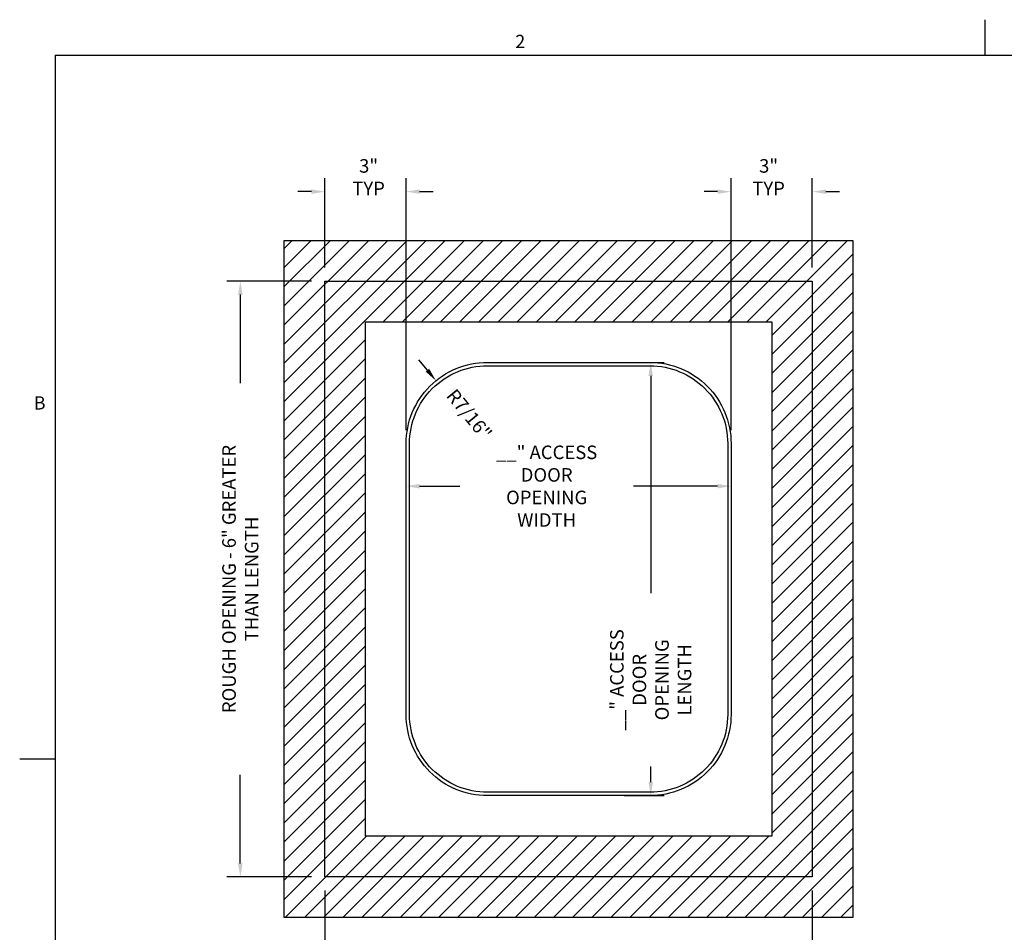
# Model space of a CAD drawing. Extents: x 0.1 to 10.8, y 0.2 to 8.4.
# Drawn here: x 0.1 to 5.6, y 3.3 to 8.4 of the extents above; entities that cross this region are included whole.
import ezdxf

# ---------------------------------------------------------------- set-up
doc = ezdxf.new("R2010")
doc.units = 0
doc.header["$PDSIZE"] = -1
doc.linetypes.add('ACAD_ISO03W100', pattern=[30, 12, -18])
doc.layers.get('0').update_dxf_attribs({"linetype": 'CONTINUOUS'})
doc.layers.get('DEFPOINTS').update_dxf_attribs({"linetype": 'CONTINUOUS'})
doc.layers.add('FORMAT', color=7, linetype='CONTINUOUS')
doc.layers.add('GYPSUM', color=7, linetype='CONTINUOUS')
doc.styles.add('ROMANC', font='simplex', dxfattribs={"width": 0.75})
doc.styles.add('SLDTEXTSTYLE0', font='TXT', dxfattribs={"width": 0.605})
doc.dimstyles.new('DIM-1', dxfattribs={"dimscale": 0, "dimtxt": 0.078125, "dimasz": 0.078125, "dimexe": 0.03125, "dimexo": 0.15625, "dimgap": 0.03125, "dimtad": 1, "dimdec": 4, "dimlfac": -1, "dimzin": 3, "dimtxsty": 'ROMANC', "dimcen": 0.09375, "dimdle": 0.03125, "dimclrd": 41, "dimclre": 41, "dimclrt": 2, "dimazin": 3, "dimtfac": 1, "dimtdec": 4, "dimtmove": 0, "dimatfit": 3, "dimtolj": 1, "dimtzin": 0})

# ---------------------------------------------------------------- blocks, each defined once
blk = doc.blocks.new('*D99')
at = {"layer": 'DEFPOINTS', "color": 0}
for p in [(2.2735, 7.4364), (1.8235, 6.9409), (2.2735, 6.0409)]:
    blk.add_point(p, dxfattribs=at)
at = {"layer": 'GYPSUM', "color": 41, "linetype": 'CONTINUOUS'}
for p, q in [((1.8235, 7.0159), (1.8235, 7.5114)), ((2.2735, 6.1159), (2.2735, 7.5114)), ((1.7485, 7.4364), (1.6735, 7.4364)), ((2.3485, 7.4364), (2.4235, 7.4364))]:
    blk.add_line(p, q, dxfattribs=at)
at = {"layer": 'GYPSUM', "color": 41}
for points in [[(1.7485, 7.4239), (1.7485, 7.4489), (1.8235, 7.4364)], [(2.3485, 7.4489), (2.3485, 7.4239), (2.2735, 7.4364)]]:
    blk.add_solid(points, dxfattribs=at)
at = {"layer": 'GYPSUM', "color": 2, "insert": (2.0657, 7.5165), "char_height": 0.075, "attachment_point": 5, "style": 'ROMANC'}
blk.add_mtext('\\A1;3" TYP', dxfattribs=at)
blk = doc.blocks.new('*D100')
at = {"layer": 'DEFPOINTS', "color": 0}
for p in [(3.4064, 6.4909), (3.4064, 4.0909), (3.6282, 4.0909)]:
    blk.add_point(p, dxfattribs=at)
at = {"layer": 'GYPSUM', "color": 41, "linetype": 'CONTINUOUS'}
for p, q in [((3.4814, 6.4909), (3.7032, 6.4909)), ((3.6282, 6.4159), (3.6282, 5.2132)), ((3.6282, 4.1659), (3.6282, 4.2516)), ((3.4814, 4.0909), (3.7032, 4.0909))]:
    blk.add_line(p, q, dxfattribs=at)
at = {"layer": 'GYPSUM', "color": 41}
for points in [[(3.6407, 6.4159), (3.6157, 6.4159), (3.6282, 6.4909)], [(3.6157, 4.1659), (3.6407, 4.1659), (3.6282, 4.0909)]]:
    blk.add_solid(points, dxfattribs=at)
at = {"layer": 'GYPSUM', "color": 2, "insert": (3.6282, 4.7324), "char_height": 0.075, "attachment_point": 5, "rotation": 90, "style": 'ROMANC'}
blk.add_mtext('\\A1;__" ACCESS DOOR\\POPENING LENGTH', dxfattribs=at)
blk = doc.blocks.new('*D101')
at = {"layer": 'DEFPOINTS', "color": 0}
for p in [(1.8235, 6.9409), (1.3552, 3.6409), (1.8235, 3.6409)]:
    blk.add_point(p, dxfattribs=at)
at = {"layer": 'GYPSUM', "color": 41, "linetype": 'CONTINUOUS'}
for p, q in [((1.7485, 6.9409), (1.2802, 6.9409)), ((1.3552, 6.8659), (1.3552, 6.3757)), ((1.3552, 3.7159), (1.3552, 4.206)), ((1.7485, 3.6409), (1.2802, 3.6409))]:
    blk.add_line(p, q, dxfattribs=at)
at = {"layer": 'GYPSUM', "color": 41}
for points in [[(1.3677, 6.8659), (1.3427, 6.8659), (1.3552, 6.9409)], [(1.3427, 3.7159), (1.3677, 3.7159), (1.3552, 3.6409)]]:
    blk.add_solid(points, dxfattribs=at)
at = {"layer": 'GYPSUM', "color": 2, "insert": (1.3552, 5.2909), "char_height": 0.075, "attachment_point": 5, "rotation": 90, "style": 'ROMANC'}
blk.add_mtext('\\A1;ROUGH OPENING - 6" GREATER THAN LENGTH', dxfattribs=at)
blk = doc.blocks.new('*D102')
at = {"layer": 'DEFPOINTS', "color": 0}
for p in [(1.8235, 3.6409), (4.5235, 3.6409), (4.5235, 3.0895)]:
    blk.add_point(p, dxfattribs=at)
at = {"layer": 'GYPSUM', "color": 41, "linetype": 'CONTINUOUS'}
for p, q in [((1.8235, 3.5659), (1.8235, 3.0145)), ((4.5235, 3.5659), (4.5235, 3.0145)), ((1.8985, 3.0895), (2.1235, 3.0895)), ((4.4485, 3.0895), (4.2235, 3.0895))]:
    blk.add_line(p, q, dxfattribs=at)
at = {"layer": 'GYPSUM', "color": 41}
for points in [[(1.8985, 3.102), (1.8985, 3.077), (1.8235, 3.0895)], [(4.4485, 3.077), (4.4485, 3.102), (4.5235, 3.0895)]]:
    blk.add_solid(points, dxfattribs=at)
at = {"layer": 'GYPSUM', "color": 2, "insert": (3.1735, 3.0895), "char_height": 0.075, "attachment_point": 5, "style": 'ROMANC'}
blk.add_mtext('\\A1;ROUGH OPENING - 6" GREATER THAN WIDTH', dxfattribs=at)
blk = doc.blocks.new('*X87')
at = {"color": 143, "linetype": 'CONTINUOUS'}
for p, q in [((1834.7416, -1046.5157), (1834.7851, -1046.4722)), ((1834.7416, -1046.6218), (1834.8911, -1046.4722)), ((1834.7416, -1046.7279), (1834.9972, -1046.4722)), ((1834.7416, -1046.8339), (1835.1033, -1046.4722)), ((1834.7416, -1046.94), (1835.2093, -1046.4722)), ((1834.7416, -1047.0461), (1835.3154, -1046.4722)), ((1834.7416, -1047.1521), (1835.4215, -1046.4722)), ((1834.7416, -1047.2582), (1835.5275, -1046.4722)), ((1834.7416, -1047.3643), (1835.6336, -1046.4722)), ((1835.2897, -1046.9222), (1835.7397, -1046.4722)), ((1835.3957, -1046.9222), (1835.8457, -1046.4722)), ((1835.5018, -1046.9222), (1835.9518, -1046.4722)), ((1835.6079, -1046.9222), (1836.0579, -1046.4722)), ((1835.7139, -1046.9222), (1836.1639, -1046.4722)), ((1835.82, -1046.9222), (1836.27, -1046.4722)), ((1835.9261, -1046.9222), (1836.3761, -1046.4722)), ((1836.0321, -1046.9222), (1836.4821, -1046.4722)), ((1836.1382, -1046.9222), (1836.5882, -1046.4722)), ((1836.2443, -1046.9222), (1836.6943, -1046.4722)), ((1836.3503, -1046.9222), (1836.8003, -1046.4722)), ((1836.4564, -1046.9222), (1836.9064, -1046.4722)), ((1836.5625, -1046.9222), (1837.0125, -1046.4722)), ((1836.6685, -1046.9222), (1837.1185, -1046.4722)), ((1836.7746, -1046.9222), (1837.2246, -1046.4722)), ((1836.8807, -1046.9222), (1837.3307, -1046.4722)), ((1836.9867, -1046.9222), (1837.4367, -1046.4722)), ((1837.0928, -1046.9222), (1837.5428, -1046.4722)), ((1837.1989, -1046.9222), (1837.6489, -1046.4722)), ((1837.3049, -1046.9222), (1837.7549, -1046.4722)), ((1837.411, -1046.9222), (1837.861, -1046.4722)), ((1837.4416, -1046.9977), (1837.8916, -1046.5477)), ((1837.4416, -1047.1038), (1837.8916, -1046.6538)), ((1837.4416, -1047.2098), (1837.8916, -1046.7598)), ((1837.4416, -1047.3159), (1837.8916, -1046.8659)), ((1837.4416, -1047.422), (1837.8916, -1046.972)), ((1834.7416, -1047.4703), (1835.1916, -1047.0203)), ((1834.7416, -1047.5764), (1835.1916, -1047.1264)), ((1837.4416, -1047.528), (1837.8916, -1047.078)), ((1834.7416, -1047.6824), (1835.1916, -1047.2324)), ((1837.4416, -1047.6341), (1837.8916, -1047.1841)), ((1837.4416, -1047.7402), (1837.8916, -1047.2902)), ((1834.7416, -1047.7885), (1835.1916, -1047.3385)), ((1837.4416, -1047.8462), (1837.8916, -1047.3962)), ((1834.7416, -1047.8946), (1835.1916, -1047.4446)), ((1837.4416, -1047.9523), (1837.8916, -1047.5023)), ((1834.7416, -1048.0006), (1835.1916, -1047.5506)), ((1837.4416, -1048.0584), (1837.8916, -1047.6084)), ((1834.7416, -1048.1067), (1835.1916, -1047.6567)), ((1837.4416, -1048.1644), (1837.8916, -1047.7144)), ((1834.7416, -1048.2128), (1835.1916, -1047.7628)), ((1837.4416, -1048.2705), (1837.8916, -1047.8205)), ((1834.7416, -1048.3188), (1835.1916, -1047.8688)), ((1837.4416, -1048.3766), (1837.8916, -1047.9266)), ((1834.7416, -1048.4249), (1835.1916, -1047.9749)), ((1837.4416, -1048.4826), (1837.8916, -1048.0326)), ((1834.7416, -1048.531), (1835.1916, -1048.081)), ((1837.4416, -1048.5887), (1837.8916, -1048.1387)), ((1834.7416, -1048.637), (1835.1916, -1048.187)), ((1837.4416, -1048.6948), (1837.8916, -1048.2448)), ((1834.7416, -1048.7431), (1835.1916, -1048.2931)), ((1837.4416, -1048.8008), (1837.8916, -1048.3508)), ((1834.7416, -1048.8492), (1835.1916, -1048.3992)), ((1837.4416, -1048.9069), (1837.8916, -1048.4569)), ((1834.7416, -1048.9552), (1835.1916, -1048.5052)), ((1837.4416, -1049.013), (1837.8916, -1048.563)), ((1834.7416, -1049.0613), (1835.1916, -1048.6113)), ((1837.4416, -1049.119), (1837.8916, -1048.669)), ((1834.7416, -1049.1674), (1835.1916, -1048.7174)), ((1837.4416, -1049.2251), (1837.8916, -1048.7751)), ((1834.7416, -1049.2734), (1835.1916, -1048.8234)), ((1837.4416, -1049.3312), (1837.8916, -1048.8812)), ((1834.7416, -1049.3795), (1835.1916, -1048.9295)), ((1834.7416, -1049.4856), (1835.1916, -1049.0356)), ((1837.4416, -1049.4372), (1837.8916, -1048.9872)), ((1834.7416, -1049.5916), (1835.1916, -1049.1416)), ((1837.4416, -1049.5433), (1837.8916, -1049.0933)), ((1837.4416, -1049.6494), (1837.8916, -1049.1994)), ((1834.7416, -1049.6977), (1835.1916, -1049.2477)), ((1837.4416, -1049.7554), (1837.8916, -1049.3054)), ((1834.7416, -1049.8038), (1835.1916, -1049.3538)), ((1837.0808, -1050.2222), (1837.8916, -1049.4115)), ((1834.7416, -1049.9098), (1835.1916, -1049.4598)), ((1837.1869, -1050.2222), (1837.8916, -1049.5176)), ((1834.7416, -1050.0159), (1835.1916, -1049.5659)), ((1837.293, -1050.2222), (1837.8916, -1049.6236)), ((1834.7416, -1050.122), (1835.1916, -1049.672)), ((1837.399, -1050.2222), (1837.8916, -1049.7297)), ((1834.7474, -1050.2222), (1835.1974, -1049.7722)), ((1834.8535, -1050.2222), (1835.3035, -1049.7722)), ((1834.9595, -1050.2222), (1835.4095, -1049.7722)), ((1835.0656, -1050.2222), (1835.5156, -1049.7722)), ((1835.1716, -1050.2222), (1835.6216, -1049.7722)), ((1835.2777, -1050.2222), (1835.7277, -1049.7722)), ((1835.3838, -1050.2222), (1835.8338, -1049.7722)), ((1835.4898, -1050.2222), (1835.9398, -1049.7722)), ((1835.5959, -1050.2222), (1836.0459, -1049.7722)), ((1835.702, -1050.2222), (1836.152, -1049.7722)), ((1835.808, -1050.2222), (1836.258, -1049.7722)), ((1835.9141, -1050.2222), (1836.3641, -1049.7722)), ((1836.0202, -1050.2222), (1836.4702, -1049.7722)), ((1836.1262, -1050.2222), (1836.5762, -1049.7722)), ((1836.2323, -1050.2222), (1836.6823, -1049.7722)), ((1836.3384, -1050.2222), (1836.7884, -1049.7722)), ((1836.4444, -1050.2222), (1836.8944, -1049.7722)), ((1836.5505, -1050.2222), (1837.0005, -1049.7722)), ((1836.6566, -1050.2222), (1837.1066, -1049.7722)), ((1836.7626, -1050.2222), (1837.2126, -1049.7722)), ((1836.8687, -1050.2222), (1837.3187, -1049.7722)), ((1836.9748, -1050.2222), (1837.4248, -1049.7722)), ((1837.5051, -1050.2222), (1837.8916, -1049.8357)), ((1837.6112, -1050.2222), (1837.8916, -1049.9418)), ((1837.7172, -1050.2222), (1837.8916, -1050.0479)), ((1837.8233, -1050.2222), (1837.8916, -1050.1539))]:
    blk.add_line(p, q, dxfattribs=at)
blk = doc.blocks.new('*D103')
at = {"layer": 'DEFPOINTS', "color": 0}
for p in [(4.0735, 7.4364), (4.5235, 6.9409), (4.0735, 6.0409)]:
    blk.add_point(p, dxfattribs=at)
at = {"layer": 'GYPSUM', "color": 41, "linetype": 'CONTINUOUS'}
for p, q in [((4.0735, 6.1159), (4.0735, 7.5114)), ((4.5235, 7.0159), (4.5235, 7.5114)), ((3.9985, 7.4364), (3.9235, 7.4364)), ((4.5985, 7.4364), (4.6735, 7.4364))]:
    blk.add_line(p, q, dxfattribs=at)
at = {"layer": 'GYPSUM', "color": 41}
for points in [[(3.9985, 7.4239), (3.9985, 7.4489), (4.0735, 7.4364)], [(4.5985, 7.4489), (4.5985, 7.4239), (4.5235, 7.4364)]]:
    blk.add_solid(points, dxfattribs=at)
at = {"layer": 'GYPSUM', "color": 2, "insert": (4.2813, 7.5165), "char_height": 0.075, "attachment_point": 5, "style": 'ROMANC'}
blk.add_mtext('\\A1;3" TYP', dxfattribs=at)
blk = doc.blocks.new('*D104')
at = {"layer": 'DEFPOINTS', "color": 0}
for p in [(2.4388, 6.3894), (2.7235, 6.0409)]:
    blk.add_point(p, dxfattribs=at)
at = {"layer": 'GYPSUM', "color": 41, "linetype": 'CONTINUOUS'}
blk.add_line((2.3914, 6.4475), (2.344, 6.5056), dxfattribs=at)
at = {"layer": 'GYPSUM', "color": 41}
blk.add_solid([(2.3817, 6.4396), (2.4011, 6.4554), (2.4388, 6.3894)], dxfattribs=at)
at = {"layer": 'GYPSUM', "color": 2, "insert": (2.6229, 6.2025), "char_height": 0.075, "attachment_point": 5, "rotation": 309.2394, "style": 'ROMANC'}
blk.add_mtext('\\A1;R7/16"', dxfattribs=at)
blk = doc.blocks.new('*D108')
at = {"layer": 'DEFPOINTS', "color": 0}
for p in [(4.0735, 5.9172), (2.2735, 5.8051), (2.2735, 5.6368)]:
    blk.add_point(p, dxfattribs=at)
at = {"layer": 'GYPSUM', "color": 41, "linetype": 'CONTINUOUS'}
for p, q in [((2.2735, 5.7118), (2.2735, 5.8801)), ((4.0735, 5.8422), (4.0735, 5.7301)), ((2.3485, 5.8051), (2.571, 5.8051)), ((3.9985, 5.8051), (3.5327, 5.8051))]:
    blk.add_line(p, q, dxfattribs=at)
at = {"layer": 'GYPSUM', "color": 41}
for points in [[(2.3485, 5.8176), (2.3485, 5.7926), (2.2735, 5.8051)], [(3.9985, 5.7926), (3.9985, 5.8176), (4.0735, 5.8051)]]:
    blk.add_solid(points, dxfattribs=at)
at = {"layer": 'GYPSUM', "color": 2, "insert": (3.0519, 5.8051), "char_height": 0.075, "attachment_point": 5, "style": 'ROMANC'}
blk.add_mtext('\\A1;__" ACCESS DOOR\\POPENING WIDTH', dxfattribs=at)

msp = doc.modelspace()

# ---------------------------------------------------------------- linework, layer by layer
at = {"color": 8, "linetype": 'CONTINUOUS'}
for q in [(10.62993, 8.19207), (0.32993, 0.39207)]:
    msp.add_line((0.32993, 8.19207), q, dxfattribs=at)
at = {"linetype": 'ACAD_ISO03W100'}
for points in [[(1.5985, 7.16585), (4.7485, 7.16585), (4.7485, 3.41585), (1.5985, 3.41585)], [(2.0485, 6.71585), (4.2985, 6.71585), (4.2985, 3.86585), (2.0485, 3.86585)]]:
    msp.add_lwpolyline(points, close=True, dxfattribs=at)
msp.add_lwpolyline([(1.8235, 6.94085), (4.5235, 6.94085), (4.5235, 3.64085), (1.8235, 3.64085)], close=True)
msp.add_lwpolyline([(2.7235, 6.49085), (3.6235, 6.49085, -0.4142136), (4.0735, 6.04085), (4.0735, 4.54085, -0.4142136), (3.6235, 4.09085), (2.7235, 4.09085, -0.4142136), (2.2735, 4.54085), (2.2735, 6.04085, -0.4142136)], format="xyb", close=True)
at = {"color": 143}
msp.add_lwpolyline([(2.7235, 6.4721), (3.6235, 6.4721, -0.4142136), (4.05475, 6.04085), (4.05475, 4.54085, -0.4142136), (3.6235, 4.1096), (2.7235, 4.1096, -0.4142136), (2.29225, 4.54085), (2.29225, 6.04085, -0.4142136)], format="xyb", close=True, dxfattribs=at)
at = {"layer": 'FORMAT'}
for p, q in [((5.47993, 8.19207), (5.47993, 8.38892)), ((0.32993, 8.19207), (10.62993, 8.19207)), ((0.32993, 8.19207), (0.32993, 0.39207))]:
    msp.add_line(p, q, dxfattribs=at)
at = {"layer": 'FORMAT', "color": 8}
msp.add_line((0.32993, 4.29207), (0.13308, 4.29207), dxfattribs=at)

# ---------------------------------------------------------------- block references
at = {"color": 143}
msp.add_blockref('*X87', (-1833.1431, 1053.6381), dxfattribs=at)

# ---------------------------------------------------------------- texts
at = {"layer": 'FORMAT', "char_height": 0.07292, "attachment_point": 1, "style": 'SLDTEXTSTYLE0'}
for s, insert in [('2', (2.87802, 8.30508)), ('B', (0.21081, 6.30252))]:
    msp.add_mtext(s, dxfattribs=dict(at, insert=insert))

# ---------------------------------------------------------------- dimensions: what is measured, and where the dimension line sits
at = {"layer": 'GYPSUM', "color": 4, "linetype": 'CONTINUOUS'}
for base, p1, p2, text, picture, middle in [((2.2735, 7.43644), (1.8235, 6.94085), (2.2735, 6.04085), '3" TYP', '*D99', (2.06572, 7.51654)), ((2.2735, 5.80511), (4.0735, 5.91721), (2.2735, 5.63685), '__" ACCESS DOOR\\POPENING WIDTH', '*D108', (3.05185, 5.80511))]:
    dim = msp.add_linear_dim(base=base, p1=p1, p2=p2, text=text, dimstyle='DIM-1', override={"dimscale": 5, "dimtxt": 0.015, "dimasz": 0.015, "dimexe": 0.015, "dimexo": 0.015, "dimgap": 0.015, "dimtad": 0, "dimlunit": 5, "dimpost": '"'}, dxfattribs=at)
    dim.commit()
    dim.dimension.update_dxf_attribs({"geometry": picture, "text_midpoint": middle, "dimtype": 160})
for base, p1, p2, angle, text, picture, middle in [((4.0735, 7.43644), (4.5235, 6.94085), (4.0735, 6.04085), 180, '3" TYP', '*D103', (4.28127, 7.51654)), ((3.6282, 4.09085), (3.40643, 6.49085), (3.40643, 4.09085), 90, '__" ACCESS DOOR\\POPENING LENGTH', '*D100', (3.6282, 4.73237))]:
    dim = msp.add_linear_dim(base=base, p1=p1, p2=p2, angle=angle, text=text, dimstyle='DIM-1', override={"dimscale": 5, "dimtxt": 0.015, "dimasz": 0.015, "dimexe": 0.015, "dimexo": 0.015, "dimgap": 0.015, "dimtad": 0, "dimlunit": 5, "dimpost": '"'}, dxfattribs=at)
    dim.commit()
    dim.dimension.update_dxf_attribs({"geometry": picture, "text_midpoint": middle, "dimtype": 160})
dim = msp.add_linear_dim(base=(1.35522, 3.64085), p1=(1.8235, 6.94085), p2=(1.8235, 3.64085), angle=90, text='ROUGH OPENING - 6" GREATER THAN LENGTH', dimstyle='DIM-1', override={"dimscale": 5, "dimtxt": 0.015, "dimasz": 0.015, "dimexe": 0.015, "dimexo": 0.015, "dimgap": 0.015, "dimtad": 0, "dimlunit": 5, "dimpost": '"'}, dxfattribs=at)
dim.commit()
dim.dimension.update_dxf_attribs({"geometry": '*D101', "text_midpoint": (1.35522, 5.29085)})
dim = msp.add_radius_dim(center=(2.7235, 6.04085), mpoint=(2.43884, 6.38938), dimstyle='DIM-1', override={"dimscale": 5, "dimtxt": 0.015, "dimasz": 0.015, "dimexe": 0.015, "dimexo": 0.015, "dimgap": 0.015, "dimtad": 0, "dimlunit": 5, "dimpost": '"'}, dxfattribs=at)
dim.commit()
dim.dimension.update_dxf_attribs({"geometry": '*D104', "text_midpoint": (2.62294, 6.20249), "dimtype": 164})
dim = msp.add_linear_dim(base=(4.5235, 3.08947), p1=(1.8235, 3.64085), p2=(4.5235, 3.64085), text='ROUGH OPENING - 6" GREATER THAN WIDTH', dimstyle='DIM-1', override={"dimscale": 5, "dimtxt": 0.015, "dimasz": 0.015, "dimexe": 0.015, "dimexo": 0.015, "dimgap": 0.015, "dimtad": 0, "dimlunit": 5, "dimpost": '"'}, dxfattribs=at)
dim.commit()
dim.dimension.update_dxf_attribs({"geometry": '*D102', "text_midpoint": (3.1735, 3.08947)})

doc.saveas('drawing.dxf')
